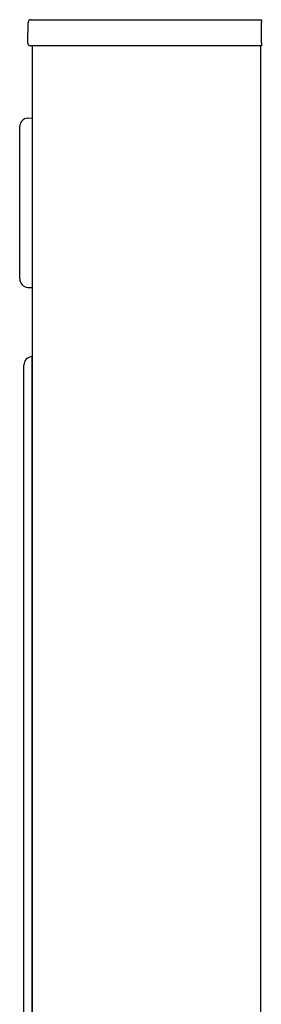
# Model space of a CAD drawing. Units: inches. Extents: x -10 to 213, y -36 to 96.
# Drawn here: x 49 to 53, y 6 to 21 of the extents above; entities that cross this region are included whole.
import ezdxf

# ---------------------------------------------------------------- set-up
doc = ezdxf.new("R2010")
doc.units = ezdxf.units.IN
doc.header["$MEASUREMENT"] = 0
doc.layers.add('20', color=7, linetype='Continuous')
doc.layers.add('Default', color=7, linetype='Continuous')

# ---------------------------------------------------------------- blocks, each defined once
blk = doc.blocks.new('Block58')
at = {"layer": '20', "color": 7, "linetype": 'Continuous'}
for p, q in [((15.503, 56.706), (15.509, 57.011)), ((15.549, 57.05), (15.634, 57.05)), ((15.634, 57.05), (18.947, 57.05)), ((18.947, 57.05), (18.947, 57.011)), ((18.947, 56.706), (18.947, 57.011)), ((15.628, 56.665), (15.543, 56.665)), ((15.572, 38.179), (15.572, 56.665)), ((18.947, 56.665), (15.628, 56.665)), ((18.935, 56.665), (18.935, 39.021)), ((18.947, 56.706), (18.947, 56.665)), ((15.572, 52.088), (15.565, 52.088)), ((15.572, 52.088), (15.565, 52.088)), ((15.565, 52.088), (15.565, 50.068)), ((15.565, 52.088), (15.565, 52.088)), ((15.447, 50.068), (15.447, 51.963)), ((15.447, 38.179), (15.447, 50.068)), ((15.572, 50.068), (15.565, 50.068)), ((15.565, 50.068), (15.565, 38.18))]:
    blk.add_line(p, q, dxfattribs=at)
for centre, radius, start, end in [((15.549, 57.01), 0.04, 90, 179), ((15.543, 56.705), 0.04, 179, 270), ((15.572, 51.963), 0.125, 93, 180), ((15.572, 51.963), 0.125, 93, 180)]:
    blk.add_arc(centre, radius, start, end, dxfattribs=at)
at = {"layer": 'Default', "color": 7, "linetype": 'Continuous'}
for p, q in [((15.503, 55.6), (15.572, 55.604)), ((15.385, 53.232), (15.385, 55.475)), ((15.503, 53.107), (15.572, 53.104))]:
    blk.add_line(p, q, dxfattribs=at)
for centre, start, end in [((15.51, 55.475), 93, 180), ((15.51, 53.232), 180, 267)]:
    blk.add_arc(centre, 0.125, start, end, dxfattribs=at)

msp = doc.modelspace()

# ---------------------------------------------------------------- block references
at = {"layer": 'Default', "color": 7}
msp.add_blockref('Block58', (33.625, -36.101), dxfattribs=at)

doc.saveas('drawing.dxf')
